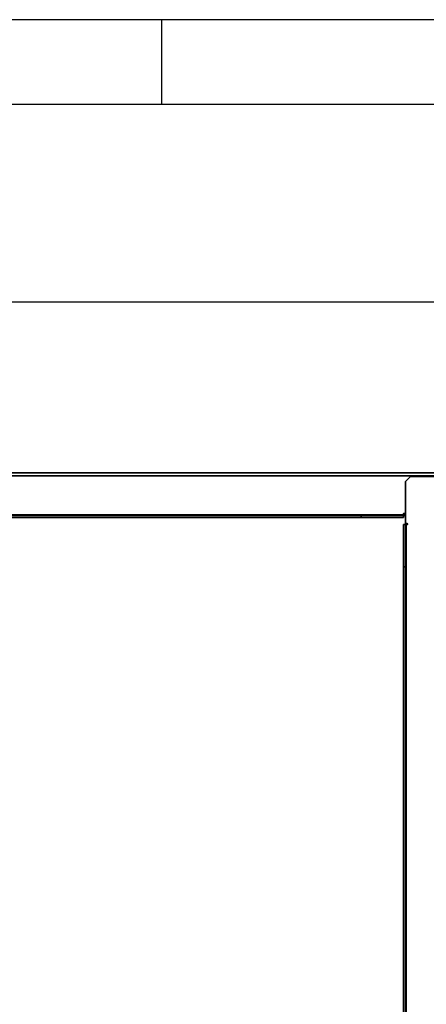
# Model space of a CAD drawing. Units: millimetres. Extents: x -6 to 420, y 0 to 297.
# Drawn here: x 249 to 273, y 239 to 297 of the extents above; entities that cross this region are included whole.
import ezdxf

# ---------------------------------------------------------------- set-up
doc = ezdxf.new("R2010")
doc.units = ezdxf.units.MM
doc.layers.add('1', color=179, linetype='Continuous')
doc.styles.add('SLDTEXTSTYLE4', font='TXT', dxfattribs={"width": 0.605})
doc.dimstyles.new('SLDDIMSTYLE0', dxfattribs={"dimtxt": 3, "dimasz": 3, "dimexe": 0, "dimexo": 0.0625, "dimgap": 0.75, "dimtad": 1, "dimdec": 0, "dimlfac": 10, "dimrnd": 1e-09, "dimzin": 12, "dimdsep": 46, "dimtxsty": 'SLDTEXTSTYLE4', "dimblk1": 'CLOSED', "dimblk2": 'CLOSED', "dimsah": 1, "dimcen": 0.09, "dimadec": 0, "dimazin": 3, "dimtfac": 1, "dimtdec": 0, "dimtofl": 0, "dimtmove": 0, "dimatfit": 3, "dimldrblk": 'CLOSED', "dimfxl": 1, "dimfrac": 2, "dimtolj": 1, "dimtzin": 12, "dimarcsym": 0})

# ---------------------------------------------------------------- blocks, each defined once
blk = doc.blocks.new('_Closed')
at = {"color": 0, "linetype": 'ByBlock', "lineweight": -2}
for p, q in [((-1, 0.166667), (0, 0)), ((-1, 0.166667), (-1, -0.166667)), ((0, 0), (-1, -0.166667)), ((0, 0), (-1, 0))]:
    blk.add_line(p, q, dxfattribs=at)
blk = doc.blocks.new('_D_19')
at = {"layer": '1', "transparency": 16777216}
for p, q in [((134.56, 271.015), (134.56, 280.825)), ((279.04, 271.155), (279.04, 280.825)), ((134.56, 280.325), (279.04, 280.325))]:
    blk.add_line(p, q, dxfattribs=at)
at = {"layer": '1', "transparency": 16777216, "xscale": 3, "yscale": 3}
for p, rotation in [((134.56, 280.325, 148.742), 180.0000000000012), ((279.04, 280.325, 148.742), 1.195888560230282e-12)]:
    blk.add_blockref('_Closed', p, dxfattribs=dict(at, rotation=rotation))
at = {"layer": '1', "transparency": 16777216, "insert": (205.572, 284.192), "char_height": 3, "attachment_point": 1, "style": 'SLDTEXTSTYLE4'}
blk.add_mtext('1445', dxfattribs=at)

msp = doc.modelspace()

# ---------------------------------------------------------------- linework, layer by layer
at = {"color": 7, "linetype": 'Continuous', "lineweight": 35}
for p, q in [((134.85, 270.2051), (278.75, 270.2051)), ((134.8, 270.0351), (278.8, 270.0351)), ((272.22, 270.0051), (271.92, 269.7051)), ((271.92, 269.7051), (271.92, 267.2151)), ((278.87, 270.0051), (272.22, 270.0051)), ((271.8, 267.7351), (141.8, 267.7351)), ((271.8, 267.7951), (271.8, 267.7351)), ((271.8, 267.6851), (271.8, 267.7351)), ((271.86, 267.6851), (271.86, 267.7951)), ((269.3, 267.6851), (144.3, 267.6851)), ((269.3, 267.5651), (144.3, 267.5651)), ((269.3, 267.5651), (269.3, 267.6851)), ((269.3, 267.6851), (271.8, 267.6851)), ((271.8, 267.5651), (269.3, 267.5651)), ((271.8, 267.6851), (271.8, 267.5651)), ((271.8076, 267.1551), (271.97, 267.1551)), ((271.86, 267.6851), (271.92, 267.6851)), ((272.03, 267.2151), (271.92, 267.2151)), ((271.97, 231.0051), (271.97, 267.1551)), ((271.97, 267.1551), (272.03, 267.1551)), ((271.8, 264.6551), (271.8, 267.1051)), ((271.92, 267.1051), (271.92, 264.6551)), ((271.8, 233.5051), (271.8, 264.6551)), ((271.92, 264.6551), (271.8, 264.6551)), ((271.92, 233.5051), (271.92, 264.6551))]:
    msp.add_line(p, q, dxfattribs=at)
for centre, radius, start, end in [((271.83, 267.7951), 0.03, 0, 180), ((271.97, 267.1051), 0.17, 162.895365, 180), ((271.97, 267.1051), 0.05, 90, 180), ((272.03, 267.1851), 0.03, 270, 90)]:
    msp.add_arc(centre, radius, start, end, dxfattribs=at)
at = {"layer": '1', "color": 250, "linetype": 'Continuous'}
for p, q in [((420, 297), (0, 297)), ((257.5, 297), (257.5, 292)), ((5, 292), (415, 292))]:
    msp.add_line(p, q, dxfattribs=at)

# ---------------------------------------------------------------- dimensions: what is measured, and where the dimension line sits
at = {"layer": '1'}
dim = msp.add_linear_dim(base=(279.04, 280.3251), p1=(134.56, 270.0151), p2=(279.04, 270.1551), angle=0, dimstyle='SLDDIMSTYLE0', dxfattribs=at)
dim.commit()
dim.dimension.update_dxf_attribs({"geometry": '_D_19', "text_midpoint": (210.1557, 280.3251), "dimtype": 160})

doc.saveas('drawing.dxf')
